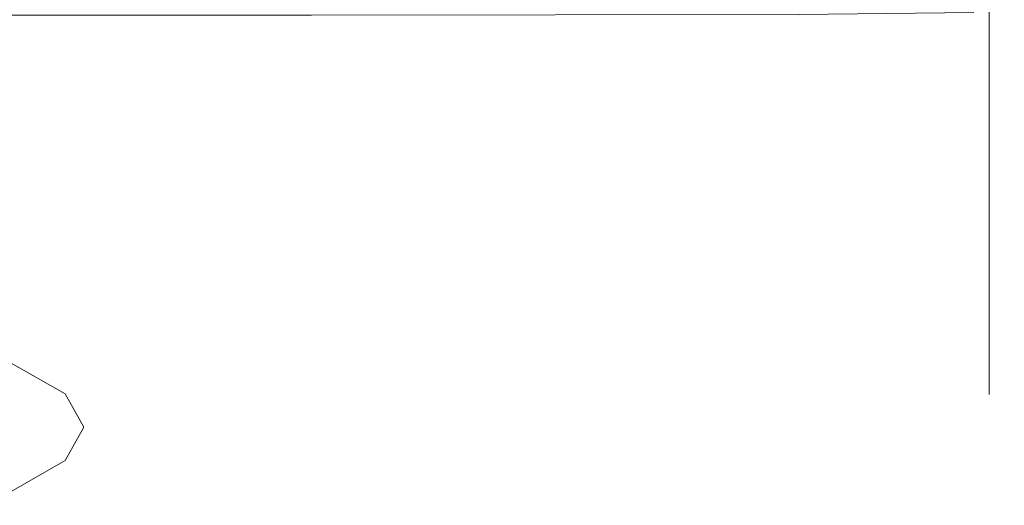
# Model space of a CAD drawing. Extents: x -150 to 145, y -231 to 29.
# Drawn here: x 135 to 145, y -106 to -101 of the extents above; entities that cross this region are included whole.
import ezdxf

# ---------------------------------------------------------------- set-up
doc = ezdxf.new("R2010")
doc.units = 0
doc.header["$LTSCALE"] = 500
doc.header["$MEASUREMENT"] = 0
doc.layers.add('CHROM', color=253, linetype='Continuous')

msp = doc.modelspace()

# ---------------------------------------------------------------- linework, layer by layer
at = {"layer": 'CHROM', "lineweight": 0}
for points, invisible_edges in [([(135.11, -101.331, 10.142), (134.531, -101, 8.261), (134.549, -98.888, 8.641), (135.126, -99.217, 10.515)], 15), ([(135.305, -101.674, 12.091), (135.11, -101.331, 10.142), (135.126, -99.217, 10.515), (135.321, -99.56, 12.464)], 15), ([(135.305, -101.674, 12.091), (135.321, -99.56, 12.464), (135.126, -99.904, 14.412), (135.11, -102.019, 14.039)], 15), ([(144.717, -101.153, 9.971), (144.717, -99.7, 10.573), (144.717, -100.152, 11.375), (144.717, -101.577, 10.927)], 15), ([(144.717, -101.153, 17.959), (144.717, -101.577, 17.003), (144.717, -100.152, 16.554), (144.717, -99.7, 17.357)], 15), ([(135.11, -102.019, 14.039), (135.126, -99.904, 14.412), (134.549, -100.236, 16.287), (134.531, -102.351, 15.921)], 15), ([(144.717, -100.434, 5.041), (144.717, -100.137, 5.338), (144.717, -100.947, 6.222), (144.717, -101.265, 5.959)], 15), ([(144.717, -100.434, 22.889), (144.717, -101.265, 21.971), (144.717, -100.947, 21.708), (144.717, -100.137, 22.592)], 15), ([(144.717, -101.577, 10.927), (144.717, -100.152, 11.375), (144.717, -100.512, 12.174), (144.717, -101.9, 11.898)], 15), ([(144.717, -101.577, 17.003), (144.717, -101.9, 16.032), (144.717, -100.512, 15.755), (144.717, -100.152, 16.554)], 15), ([(144.717, -100.776, 18.935), (144.717, -100.318, 19.85), (144.717, -101.132, 20.394), (144.717, -101.686, 19.411)], 15), ([(144.717, -100.776, 8.995), (144.717, -101.686, 8.519), (144.717, -101.132, 7.536), (144.717, -100.318, 8.079)], 15), ([(144.717, -101.947, 13.965), (144.717, -101.973, 12.919), (144.717, -100.485, 13.05), (144.717, -100.374, 13.965)], 15), ([(144.717, -101.947, 13.965), (144.717, -100.374, 13.965), (144.717, -100.485, 14.879), (144.717, -101.973, 15.011)], 15), ([(144.717, -100.623, 23.078), (144.717, -101.472, 22.14), (144.717, -101.265, 21.971), (144.717, -100.434, 22.889)], 15), ([(144.717, -100.623, 4.852), (144.717, -100.434, 5.041), (144.717, -101.265, 5.959), (144.717, -101.472, 5.789)], 15), ([(144.717, -100.435, 6.648), (144.717, -101.132, 7.536), (144.717, -101.666, 7.179), (144.717, -100.947, 6.222)], 15), ([(144.717, -100.435, 21.282), (144.717, -100.947, 21.708), (144.717, -101.666, 20.751), (144.717, -101.132, 20.394)], 15), ([(144.717, -101.973, 15.011), (144.717, -100.485, 14.879), (144.717, -100.512, 15.755), (144.717, -101.9, 16.032)], 15), ([(144.717, -101.973, 12.919), (144.717, -101.9, 11.898), (144.717, -100.512, 12.174), (144.717, -100.485, 13.05)], 15), ([(144.717, -100.623, 23.078), (144.717, -100.784, 23.239), (144.717, -101.648, 22.285), (144.717, -101.472, 22.14)], 15), ([(144.717, -100.623, 4.852), (144.717, -101.472, 5.789), (144.717, -101.648, 5.645), (144.717, -100.784, 4.69)], 15), ([(144.717, -100.784, 23.239), (144.702, -100.918, 23.373), (144.702, -101.794, 22.405), (144.717, -101.648, 22.285)], 15), ([(144.717, -100.784, 4.69), (144.717, -101.648, 5.645), (144.702, -101.794, 5.525), (144.702, -100.918, 4.557)], 15), ([(144.717, -101.153, 17.959), (144.717, -100.776, 18.935), (144.717, -101.686, 19.411), (144.717, -102.144, 18.37)], 15), ([(144.717, -101.153, 9.971), (144.717, -102.144, 9.56), (144.717, -101.686, 8.519), (144.717, -100.776, 8.995)], 15), ([(144.655, -101.023, 4.452), (144.702, -100.918, 4.557), (144.702, -101.794, 5.525), (144.655, -101.909, 5.431)], 15), ([(144.655, -101.023, 23.478), (144.655, -101.909, 22.499), (144.702, -101.794, 22.405), (144.702, -100.918, 23.373)], 15), ([(144.717, -101.265, 21.971), (144.717, -102.003, 20.976), (144.717, -101.666, 20.751), (144.717, -100.947, 21.708)], 15), ([(144.717, -101.265, 5.959), (144.717, -100.947, 6.222), (144.717, -101.666, 7.179), (144.717, -102.003, 6.954)], 15), ([(135.104, -102.21, 9.988), (134.524, -101.879, 8.105), (134.531, -101, 8.261), (135.11, -101.331, 10.142)], 15), ([(144.561, -101.098, 23.553), (144.561, -101.991, 22.567), (144.655, -101.909, 22.499), (144.655, -101.023, 23.478)], 14), ([(144.561, -101.098, 4.376), (144.655, -101.023, 4.452), (144.655, -101.909, 5.431), (144.561, -101.991, 5.363)], 15), ([(127.78, -101.174, 4.301), (137.592, -101.174, 4.301), (137.592, -102.074, 5.295), (127.78, -102.074, 5.295)], 14), ([(127.78, -101.174, 23.629), (127.78, -102.074, 22.635), (137.592, -102.074, 22.635), (137.592, -101.174, 23.629)], 7), ([(137.592, -101.174, 4.301), (142.608, -101.166, 4.308), (142.608, -102.066, 5.302), (137.592, -102.074, 5.295)], 14), ([(137.592, -101.174, 23.629), (137.592, -102.074, 22.635), (142.608, -102.066, 22.628), (142.608, -101.166, 23.621)], 15), ([(144.405, -101.144, 23.599), (142.608, -101.166, 23.621), (142.608, -102.066, 22.628), (144.405, -102.041, 22.608)], 14), ([(144.405, -101.144, 4.331), (144.405, -102.041, 5.322), (142.608, -102.066, 5.302), (142.608, -101.166, 4.308)], 15), ([(144.561, -101.098, 4.376), (144.561, -101.991, 5.363), (144.405, -102.041, 5.322), (144.405, -101.144, 4.331)], 14), ([(144.561, -101.098, 23.553), (144.405, -101.144, 23.599), (144.405, -102.041, 22.608), (144.561, -101.991, 22.567)], 15), ([(144.717, -101.686, 19.411), (144.717, -101.132, 20.394), (144.717, -101.666, 20.751), (144.717, -102.275, 19.721)], 15), ([(144.717, -101.686, 8.519), (144.717, -102.275, 8.209), (144.717, -101.666, 7.179), (144.717, -101.132, 7.536)], 15), ([(144.717, -101.153, 9.971), (144.717, -101.577, 10.927), (144.717, -102.556, 10.62), (144.717, -102.144, 9.56)], 15), ([(144.717, -101.153, 17.959), (144.717, -102.144, 18.37), (144.717, -102.556, 17.309), (144.717, -101.577, 17.003)], 15), ([(144.717, -101.472, 22.14), (144.717, -102.225, 21.124), (144.717, -102.003, 20.976), (144.717, -101.265, 21.971)], 15), ([(144.717, -101.472, 5.789), (144.717, -101.265, 5.959), (144.717, -102.003, 6.954), (144.717, -102.225, 6.806)], 15), ([(135.3, -102.553, 11.936), (135.104, -102.21, 9.988), (135.11, -101.331, 10.142), (135.305, -101.674, 12.091)], 15), ([(144.717, -101.472, 22.14), (144.717, -101.648, 22.285), (144.717, -102.415, 21.251), (144.717, -102.225, 21.124)], 15), ([(144.717, -101.472, 5.789), (144.717, -102.225, 6.806), (144.717, -102.415, 6.679), (144.717, -101.648, 5.645)], 15), ([(144.717, -101.577, 10.927), (144.717, -101.9, 11.898), (144.717, -102.86, 11.707), (144.717, -102.556, 10.62)], 15), ([(144.717, -101.577, 17.003), (144.717, -102.556, 17.309), (144.717, -102.86, 16.223), (144.717, -101.9, 16.032)], 15), ([(135.3, -102.553, 11.936), (135.305, -101.674, 12.091), (135.11, -102.019, 14.039), (135.104, -102.897, 13.884)], 15), ([(144.717, -101.648, 5.645), (144.717, -102.415, 6.679), (144.702, -102.572, 6.574), (144.702, -101.794, 5.525)], 15), ([(144.717, -101.648, 22.285), (144.702, -101.794, 22.405), (144.702, -102.572, 21.356), (144.717, -102.415, 21.251)], 15), ([(144.717, -102.64, 19.914), (144.717, -102.275, 19.721), (144.717, -101.666, 20.751), (144.717, -102.003, 20.976)], 15), ([(144.717, -102.64, 8.016), (144.717, -102.003, 6.954), (144.717, -101.666, 7.179), (144.717, -102.275, 8.209)], 15), ([(144.717, -102.144, 18.37), (144.717, -101.686, 19.411), (144.717, -102.275, 19.721), (144.717, -102.781, 18.634)], 15), ([(144.717, -102.144, 9.56), (144.717, -102.781, 9.296), (144.717, -102.275, 8.209), (144.717, -101.686, 8.519)], 15), ([(135.104, -102.312, 9.97), (134.524, -101.982, 8.087), (134.524, -101.879, 8.105), (135.104, -102.21, 9.988)], 15), ([(144.655, -101.909, 5.431), (144.702, -101.794, 5.525), (144.702, -102.572, 6.574), (144.655, -102.695, 6.491)], 15), ([(144.655, -101.909, 22.499), (144.655, -102.695, 21.438), (144.702, -102.572, 21.356), (144.702, -101.794, 22.405)], 15), ([(134.508, -104.393, 7.662), (134.524, -101.982, 8.087), (135.104, -102.312, 9.97), (135.088, -104.723, 9.544)], 15), ([(144.561, -101.991, 5.363), (144.655, -101.909, 5.431), (144.655, -102.695, 6.491), (144.561, -102.784, 6.432)], 7), ([(144.561, -101.991, 22.567), (144.561, -102.784, 21.498), (144.655, -102.695, 21.438), (144.655, -101.909, 22.499)], 15), ([(144.717, -101.973, 12.919), (144.717, -102.995, 12.828), (144.717, -102.86, 11.707), (144.717, -101.9, 11.898)], 15), ([(144.717, -101.973, 15.011), (144.717, -101.9, 16.032), (144.717, -102.86, 16.223), (144.717, -102.995, 15.102)], 15), ([(144.717, -101.947, 13.965), (144.717, -103.021, 13.965), (144.717, -102.995, 12.828), (144.717, -101.973, 12.919)], 15), ([(144.717, -101.947, 13.965), (144.717, -101.973, 15.011), (144.717, -102.995, 15.102), (144.717, -103.021, 13.965)], 15), ([(127.78, -102.074, 5.295), (137.592, -102.074, 5.295), (137.592, -102.873, 6.373), (127.78, -102.873, 6.373)], 15), ([(127.78, -102.074, 22.635), (127.78, -102.873, 21.557), (137.592, -102.873, 21.557), (137.592, -102.074, 22.635)], 15), ([(135.104, -102.897, 13.884), (135.11, -102.019, 14.039), (134.531, -102.351, 15.921), (134.524, -103.23, 15.766)], 15), ([(137.592, -102.074, 22.635), (137.592, -102.873, 21.557), (142.608, -102.864, 21.551), (142.608, -102.066, 22.628)], 15), ([(137.592, -102.074, 5.295), (142.608, -102.066, 5.302), (142.608, -102.864, 6.379), (137.592, -102.873, 6.373)], 15), ([(144.405, -102.041, 22.608), (142.608, -102.066, 22.628), (142.608, -102.864, 21.551), (144.405, -102.837, 21.533)], 15), ([(144.405, -102.041, 5.322), (144.405, -102.837, 6.396), (142.608, -102.864, 6.379), (142.608, -102.066, 5.302)], 15), ([(144.561, -101.991, 5.363), (144.561, -102.784, 6.432), (144.405, -102.837, 6.396), (144.405, -102.041, 5.322)], 15), ([(144.561, -101.991, 22.567), (144.405, -102.041, 22.608), (144.405, -102.837, 21.533), (144.561, -102.784, 21.498)], 7), ([(144.717, -102.875, 20.04), (144.717, -102.64, 19.914), (144.717, -102.003, 20.976), (144.717, -102.225, 21.124)], 15), ([(144.717, -102.875, 7.89), (144.717, -102.225, 6.806), (144.717, -102.003, 6.954), (144.717, -102.64, 8.016)], 15), ([(144.717, -102.144, 9.56), (144.717, -102.556, 10.62), (144.717, -103.192, 10.423), (144.717, -102.781, 9.296)], 15), ([(144.717, -102.144, 18.37), (144.717, -102.781, 18.634), (144.717, -103.192, 17.507), (144.717, -102.556, 17.309)], 15), ([(135.298, -102.656, 11.918), (135.104, -102.312, 9.97), (135.104, -102.21, 9.988), (135.3, -102.553, 11.936)], 15), ([(144.717, -102.875, 20.04), (144.717, -102.225, 21.124), (144.717, -102.415, 21.251), (144.717, -103.077, 20.147)], 15), ([(144.717, -102.875, 7.89), (144.717, -103.077, 7.782), (144.717, -102.415, 6.679), (144.717, -102.225, 6.806)], 15), ([(144.717, -103.17, 18.795), (144.717, -102.781, 18.634), (144.717, -102.275, 19.721), (144.717, -102.64, 19.914)], 15), ([(144.717, -103.17, 9.135), (144.717, -102.64, 8.016), (144.717, -102.275, 8.209), (144.717, -102.781, 9.296)], 15), ([(135.088, -104.723, 9.544), (135.104, -102.312, 9.97), (135.298, -102.656, 11.918), (135.283, -105.067, 11.493)], 15), ([(144.717, -103.077, 7.782), (144.702, -103.243, 7.693), (144.702, -102.572, 6.574), (144.717, -102.415, 6.679)], 15), ([(144.717, -103.077, 20.147), (144.717, -102.415, 21.251), (144.702, -102.572, 21.356), (144.702, -103.243, 20.236)], 15), ([(135.298, -102.656, 11.918), (135.3, -102.553, 11.936), (135.104, -102.897, 13.884), (135.104, -103, 13.866)], 15), ([(144.655, -103.374, 7.623), (144.655, -102.695, 6.491), (144.702, -102.572, 6.574), (144.702, -103.243, 7.693)], 15), ([(144.655, -103.374, 20.306), (144.702, -103.243, 20.236), (144.702, -102.572, 21.356), (144.655, -102.695, 21.438)], 15), ([(144.717, -102.556, 17.309), (144.717, -103.192, 17.507), (144.717, -103.49, 16.348), (144.717, -102.86, 16.223)], 15), ([(144.717, -102.556, 10.62), (144.717, -102.86, 11.707), (144.717, -103.49, 11.582), (144.717, -103.192, 10.423)], 15), ([(135.283, -105.067, 11.493), (135.298, -102.656, 11.918), (135.104, -103, 13.866), (135.088, -105.411, 13.441)], 15), ([(144.561, -103.468, 7.573), (144.561, -102.784, 6.432), (144.655, -102.695, 6.491), (144.655, -103.374, 7.623)], 15), ([(144.561, -103.468, 20.357), (144.655, -103.374, 20.306), (144.655, -102.695, 21.438), (144.561, -102.784, 21.498)], 15), ([(144.717, -103.416, 18.897), (144.717, -103.17, 18.795), (144.717, -102.64, 19.914), (144.717, -102.875, 20.04)], 15), ([(144.717, -103.417, 9.033), (144.717, -102.875, 7.89), (144.717, -102.64, 8.016), (144.717, -103.17, 9.135)], 15), ([(144.561, -103.468, 7.573), (144.405, -103.525, 7.543), (144.405, -102.837, 6.396), (144.561, -102.784, 6.432)], 7), ([(144.561, -103.468, 20.357), (144.561, -102.784, 21.498), (144.405, -102.837, 21.533), (144.405, -103.525, 20.387)], 14), ([(144.717, -103.17, 9.135), (144.717, -102.781, 9.296), (144.717, -103.192, 10.423), (144.717, -103.586, 10.301)], 15), ([(144.717, -103.17, 18.795), (144.717, -103.586, 17.628), (144.717, -103.192, 17.507), (144.717, -102.781, 18.634)], 15), ([(127.78, -103.563, 20.407), (137.592, -103.563, 20.407), (137.592, -102.873, 21.557), (127.78, -102.873, 21.557)], 15), ([(127.78, -103.563, 7.523), (127.78, -102.873, 6.373), (137.592, -102.873, 6.373), (137.592, -103.563, 7.523)], 15), ([(135.104, -103, 13.866), (135.104, -102.897, 13.884), (134.524, -103.23, 15.766), (134.524, -103.333, 15.748)], 15), ([(137.592, -103.563, 20.407), (142.608, -103.553, 20.402), (142.608, -102.864, 21.551), (137.592, -102.873, 21.557)], 15), ([(137.592, -103.563, 7.523), (137.592, -102.873, 6.373), (142.608, -102.864, 6.379), (142.608, -103.553, 7.528)], 15), ([(144.405, -103.525, 20.387), (144.405, -102.837, 21.533), (142.608, -102.864, 21.551), (142.608, -103.553, 20.402)], 15), ([(144.405, -103.525, 7.543), (142.608, -103.553, 7.528), (142.608, -102.864, 6.379), (144.405, -102.837, 6.396)], 15), ([(144.717, -102.995, 15.102), (144.717, -102.86, 16.223), (144.717, -103.49, 16.348), (144.717, -103.658, 15.163)], 15), ([(144.717, -102.995, 12.828), (144.717, -103.658, 12.767), (144.717, -103.49, 11.582), (144.717, -102.86, 11.707)], 15), ([(144.717, -103.417, 9.033), (144.717, -103.628, 8.946), (144.717, -103.077, 7.782), (144.717, -102.875, 7.89)], 15), ([(144.717, -103.416, 18.897), (144.717, -102.875, 20.04), (144.717, -103.077, 20.147), (144.717, -103.628, 18.984)], 15), ([(135.088, -105.411, 13.441), (135.104, -103, 13.866), (134.524, -103.333, 15.748), (134.508, -105.744, 15.323)], 15), ([(144.717, -103.021, 13.965), (144.717, -102.995, 15.102), (144.717, -103.658, 15.163), (144.717, -103.71, 13.965)], 15), ([(144.717, -103.021, 13.965), (144.717, -103.71, 13.965), (144.717, -103.658, 12.767), (144.717, -102.995, 12.828)], 15), ([(144.717, -103.628, 8.946), (144.702, -103.802, 8.873), (144.702, -103.243, 7.693), (144.717, -103.077, 7.782)], 15), ([(144.717, -103.628, 18.984), (144.717, -103.077, 20.147), (144.702, -103.243, 20.236), (144.702, -103.802, 19.056)], 15), ([(144.717, -103.417, 9.033), (144.717, -103.17, 9.135), (144.717, -103.586, 10.301), (144.717, -103.842, 10.224)], 15), ([(144.717, -103.416, 18.897), (144.717, -103.842, 17.706), (144.717, -103.586, 17.628), (144.717, -103.17, 18.795)], 15), ([(144.717, -103.586, 17.628), (144.717, -103.887, 16.427), (144.717, -103.49, 16.348), (144.717, -103.192, 17.507)], 15), ([(144.717, -103.586, 10.301), (144.717, -103.192, 10.423), (144.717, -103.49, 11.582), (144.717, -103.887, 11.503)], 15), ([(144.655, -103.939, 8.816), (144.655, -103.374, 7.623), (144.702, -103.243, 7.693), (144.702, -103.802, 8.873)], 15), ([(144.655, -103.939, 19.113), (144.702, -103.802, 19.056), (144.702, -103.243, 20.236), (144.655, -103.374, 20.306)], 15), ([(144.561, -104.038, 19.154), (144.655, -103.939, 19.113), (144.655, -103.374, 20.306), (144.561, -103.468, 20.357)], 15), ([(144.561, -104.038, 8.776), (144.561, -103.468, 7.573), (144.655, -103.374, 7.623), (144.655, -103.939, 8.816)], 15), ([(144.561, -104.038, 19.154), (144.561, -103.468, 20.357), (144.405, -103.525, 20.387), (144.405, -104.097, 19.179)], 14), ([(144.561, -104.038, 8.776), (144.405, -104.097, 8.751), (144.405, -103.525, 7.543), (144.561, -103.468, 7.573)], 7), ([(144.717, -103.416, 18.897), (144.717, -103.628, 18.984), (144.717, -104.06, 17.772), (144.717, -103.842, 17.706)], 15), ([(144.717, -103.417, 9.033), (144.717, -103.842, 10.224), (144.717, -104.06, 10.158), (144.717, -103.628, 8.946)], 15), ([(144.717, -104.069, 12.728), (144.717, -103.887, 11.503), (144.717, -103.49, 11.582), (144.717, -103.658, 12.767)], 15), ([(144.717, -104.069, 15.202), (144.717, -103.658, 15.163), (144.717, -103.49, 16.348), (144.717, -103.887, 16.427)], 15), ([(127.78, -104.137, 19.195), (137.592, -104.137, 19.195), (137.592, -103.563, 20.407), (127.78, -103.563, 20.407)], 15), ([(127.78, -104.137, 8.735), (127.78, -103.563, 7.523), (137.592, -103.563, 7.523), (137.592, -104.137, 8.735)], 15), ([(137.592, -104.137, 8.735), (137.592, -103.563, 7.523), (142.608, -103.553, 7.528), (142.608, -104.127, 8.739)], 15), ([(137.592, -104.137, 19.195), (142.608, -104.127, 19.191), (142.608, -103.553, 20.402), (137.592, -103.563, 20.407)], 15), ([(144.405, -104.097, 8.751), (142.608, -104.127, 8.739), (142.608, -103.553, 7.528), (144.405, -103.525, 7.543)], 15), ([(144.405, -104.097, 19.179), (144.405, -103.525, 20.387), (142.608, -103.553, 20.402), (142.608, -104.127, 19.191)], 15), ([(144.717, -103.842, 17.706), (144.717, -104.149, 16.479), (144.717, -103.887, 16.427), (144.717, -103.586, 17.628)], 15), ([(144.717, -103.842, 10.224), (144.717, -103.586, 10.301), (144.717, -103.887, 11.503), (144.717, -104.149, 11.451)], 15), ([(144.717, -103.628, 8.946), (144.717, -104.06, 10.158), (144.702, -104.241, 10.103), (144.702, -103.802, 8.873)], 15), ([(144.717, -103.628, 18.984), (144.702, -103.802, 19.056), (144.702, -104.241, 17.827), (144.717, -104.06, 17.772)], 15), ([(144.717, -104.131, 13.965), (144.717, -103.71, 13.965), (144.717, -103.658, 15.163), (144.717, -104.069, 15.202)], 15), ([(144.717, -104.131, 13.965), (144.717, -104.069, 12.728), (144.717, -103.658, 12.767), (144.717, -103.71, 13.965)], 15), ([(144.655, -103.939, 8.816), (144.702, -103.802, 8.873), (144.702, -104.241, 10.103), (144.655, -104.383, 10.06)], 15), ([(144.655, -103.939, 19.113), (144.655, -104.383, 17.87), (144.702, -104.241, 17.827), (144.702, -103.802, 19.056)], 15), ([(144.717, -103.842, 17.706), (144.717, -104.06, 17.772), (144.717, -104.373, 16.523), (144.717, -104.149, 16.479)], 15), ([(144.717, -103.842, 10.224), (144.717, -104.149, 11.451), (144.717, -104.373, 11.406), (144.717, -104.06, 10.158)], 15), ([(144.717, -104.335, 15.228), (144.717, -104.069, 15.202), (144.717, -103.887, 16.427), (144.717, -104.149, 16.479)], 15), ([(144.717, -104.335, 12.702), (144.717, -104.149, 11.451), (144.717, -103.887, 11.503), (144.717, -104.069, 12.728)], 15), ([(144.561, -104.038, 8.776), (144.655, -103.939, 8.816), (144.655, -104.383, 10.06), (144.561, -104.485, 10.029)], 7), ([(144.561, -104.038, 19.154), (144.561, -104.485, 17.901), (144.655, -104.383, 17.87), (144.655, -103.939, 19.113)], 15), ([(144.405, -104.097, 19.179), (142.608, -104.127, 19.191), (142.608, -104.577, 17.929), (144.405, -104.547, 17.92)], 15), ([(144.405, -104.097, 8.751), (144.405, -104.547, 10.01), (142.608, -104.577, 10.001), (142.608, -104.127, 8.739)], 15), ([(144.561, -104.038, 8.776), (144.561, -104.485, 10.029), (144.405, -104.547, 10.01), (144.405, -104.097, 8.751)], 15), ([(144.561, -104.038, 19.154), (144.405, -104.097, 19.179), (144.405, -104.547, 17.92), (144.561, -104.485, 17.901)], 7), ([(144.717, -104.06, 10.158), (144.717, -104.373, 11.406), (144.702, -104.558, 11.369), (144.702, -104.241, 10.103)], 15), ([(144.717, -104.06, 17.772), (144.702, -104.241, 17.827), (144.702, -104.558, 16.56), (144.717, -104.373, 16.523)], 15), ([(144.717, -104.398, 13.965), (144.717, -104.335, 12.702), (144.717, -104.069, 12.728), (144.717, -104.131, 13.965)], 15), ([(144.717, -104.398, 13.965), (144.717, -104.131, 13.965), (144.717, -104.069, 15.202), (144.717, -104.335, 15.228)], 15), ([(127.78, -104.137, 8.735), (137.592, -104.137, 8.735), (137.592, -104.588, 9.998), (127.78, -104.588, 9.998)], 15), ([(127.78, -104.137, 19.195), (127.78, -104.588, 17.932), (137.592, -104.588, 17.932), (137.592, -104.137, 19.195)], 15), ([(137.592, -104.137, 8.735), (142.608, -104.127, 8.739), (142.608, -104.577, 10.001), (137.592, -104.588, 9.998)], 15), ([(137.592, -104.137, 19.195), (137.592, -104.588, 17.932), (142.608, -104.577, 17.929), (142.608, -104.127, 19.191)], 15), ([(144.717, -104.335, 15.228), (144.717, -104.149, 16.479), (144.717, -104.373, 16.523), (144.717, -104.562, 15.25)], 15), ([(144.717, -104.335, 12.702), (144.717, -104.562, 12.679), (144.717, -104.373, 11.406), (144.717, -104.149, 11.451)], 15), ([(144.655, -104.383, 10.06), (144.702, -104.241, 10.103), (144.702, -104.558, 11.369), (144.655, -104.704, 11.34)], 15), ([(144.655, -104.383, 17.87), (144.655, -104.704, 16.589), (144.702, -104.558, 16.56), (144.702, -104.241, 17.827)], 15), ([(134.506, -104.636, 7.619), (134.508, -104.393, 7.662), (135.088, -104.723, 9.544), (135.086, -104.968, 9.501)], 15), ([(144.561, -104.485, 10.029), (144.655, -104.383, 10.06), (144.655, -104.704, 11.34), (144.561, -104.808, 11.32)], 7), ([(144.561, -104.485, 17.901), (144.561, -104.808, 16.61), (144.655, -104.704, 16.589), (144.655, -104.383, 17.87)], 14), ([(144.717, -104.562, 15.25), (144.717, -104.373, 16.523), (144.702, -104.558, 16.56), (144.702, -104.75, 15.269)], 15), ([(144.717, -104.562, 12.679), (144.702, -104.75, 12.661), (144.702, -104.558, 11.369), (144.717, -104.373, 11.406)], 15), ([(144.717, -104.398, 13.965), (144.717, -104.626, 13.965), (144.717, -104.562, 12.679), (144.717, -104.335, 12.702)], 15), ([(144.717, -104.398, 13.965), (144.717, -104.335, 15.228), (144.717, -104.562, 15.25), (144.717, -104.626, 13.965)], 15), ([(144.561, -104.485, 17.901), (144.405, -104.547, 17.92), (144.405, -104.871, 16.623), (144.561, -104.808, 16.61)], 15), ([(144.561, -104.485, 10.029), (144.561, -104.808, 11.32), (144.405, -104.871, 11.307), (144.405, -104.547, 10.01)], 15), ([(127.78, -104.588, 9.998), (137.592, -104.588, 9.998), (137.592, -104.913, 11.299), (127.78, -104.913, 11.299)], 15), ([(127.78, -104.588, 17.932), (127.78, -104.913, 16.631), (137.592, -104.913, 16.631), (137.592, -104.588, 17.932)], 15), ([(137.592, -104.588, 17.932), (137.592, -104.913, 16.631), (142.608, -104.903, 16.629), (142.608, -104.577, 17.929)], 15), ([(137.592, -104.588, 9.998), (142.608, -104.577, 10.001), (142.608, -104.903, 11.301), (137.592, -104.913, 11.299)], 15), ([(144.405, -104.547, 10.01), (144.405, -104.871, 11.307), (142.608, -104.903, 11.301), (142.608, -104.577, 10.001)], 15), ([(144.405, -104.547, 17.92), (142.608, -104.577, 17.929), (142.608, -104.903, 16.629), (144.405, -104.871, 16.623)], 15), ([(144.655, -104.898, 15.283), (144.702, -104.75, 15.269), (144.702, -104.558, 16.56), (144.655, -104.704, 16.589)], 15), ([(144.655, -104.898, 12.646), (144.655, -104.704, 11.34), (144.702, -104.558, 11.369), (144.702, -104.75, 12.661)], 15), ([(144.717, -104.626, 13.965), (144.717, -104.562, 15.25), (144.702, -104.75, 15.269), (144.702, -104.815, 13.965)], 15), ([(144.717, -104.626, 13.965), (144.702, -104.815, 13.965), (144.702, -104.75, 12.661), (144.717, -104.562, 12.679)], 15), ([(134.506, -104.636, 7.619), (135.086, -104.968, 9.501), (135.056, -105.065, 9.491), (134.477, -104.735, 7.614)], 15), ([(144.561, -105.004, 15.294), (144.655, -104.898, 15.283), (144.655, -104.704, 16.589), (144.561, -104.808, 16.61)], 7), ([(144.561, -105.004, 12.636), (144.561, -104.808, 11.32), (144.655, -104.704, 11.34), (144.655, -104.898, 12.646)], 14), ([(134.958, -105.161, 9.493), (134.386, -104.835, 7.634), (134.477, -104.735, 7.614), (135.056, -105.065, 9.491)], 11), ([(135.086, -104.968, 9.501), (135.088, -104.723, 9.544), (135.283, -105.067, 11.493), (135.281, -105.311, 11.45)], 15), ([(144.561, -105.004, 12.636), (144.405, -105.068, 12.63), (144.405, -104.871, 11.307), (144.561, -104.808, 11.32)], 15), ([(144.561, -105.004, 15.294), (144.561, -104.808, 16.61), (144.405, -104.871, 16.623), (144.405, -105.068, 15.3)], 15), ([(144.655, -104.963, 13.965), (144.702, -104.815, 13.965), (144.702, -104.75, 15.269), (144.655, -104.898, 15.283)], 15), ([(144.655, -104.963, 13.965), (144.655, -104.898, 12.646), (144.702, -104.75, 12.661), (144.702, -104.815, 13.965)], 15), ([(127.78, -105.11, 15.304), (137.592, -105.11, 15.304), (137.592, -104.913, 16.631), (127.78, -104.913, 16.631)], 15), ([(127.78, -105.11, 12.625), (127.78, -104.913, 11.299), (137.592, -104.913, 11.299), (137.592, -105.11, 12.625)], 15), ([(133.638, -105.239, 9.746), (133.141, -104.956, 8.138), (134.301, -104.888, 7.661), (134.867, -105.212, 9.503)], 15), ([(134.867, -105.212, 9.503), (134.301, -104.888, 7.661), (134.386, -104.835, 7.634), (134.958, -105.161, 9.493)], 15), ([(137.592, -105.11, 15.304), (142.608, -105.1, 15.303), (142.608, -104.903, 16.629), (137.592, -104.913, 16.631)], 15), ([(137.592, -105.11, 12.625), (137.592, -104.913, 11.299), (142.608, -104.903, 11.301), (142.608, -105.1, 12.626)], 15), ([(144.405, -105.068, 12.63), (142.608, -105.1, 12.626), (142.608, -104.903, 11.301), (144.405, -104.871, 11.307)], 15), ([(144.405, -105.068, 15.3), (144.405, -104.871, 16.623), (142.608, -104.903, 16.629), (142.608, -105.1, 15.303)], 15), ([(144.561, -105.07, 13.965), (144.561, -105.004, 12.636), (144.655, -104.898, 12.646), (144.655, -104.963, 13.965)], 14), ([(144.561, -105.07, 13.965), (144.655, -104.963, 13.965), (144.655, -104.898, 15.283), (144.561, -105.004, 15.294)], 15), ([(135.086, -104.968, 9.501), (135.281, -105.311, 11.45), (135.249, -105.407, 11.433), (135.056, -105.065, 9.491)], 11), ([(144.561, -105.07, 13.965), (144.561, -105.004, 15.294), (144.405, -105.068, 15.3), (144.405, -105.134, 13.965)], 14), ([(144.561, -105.07, 13.965), (144.405, -105.134, 13.965), (144.405, -105.068, 12.63), (144.561, -105.004, 12.636)], 15), ([(127.78, -105.177, 13.965), (137.592, -105.177, 13.965), (137.592, -105.11, 15.304), (127.78, -105.11, 15.304)], 15), ([(127.78, -105.177, 13.965), (127.78, -105.11, 12.625), (137.592, -105.11, 12.625), (137.592, -105.177, 13.965)], 15), ([(135.151, -105.5, 11.416), (134.958, -105.161, 9.493), (135.056, -105.065, 9.491), (135.249, -105.407, 11.433)], 15), ([(135.281, -105.311, 11.45), (135.283, -105.067, 11.493), (135.088, -105.411, 13.441), (135.086, -105.655, 13.398)], 15), ([(137.592, -105.177, 13.965), (137.592, -105.11, 12.625), (142.608, -105.1, 12.626), (142.608, -105.166, 13.965)], 15), ([(137.592, -105.177, 13.965), (142.608, -105.166, 13.965), (142.608, -105.1, 15.303), (137.592, -105.11, 15.304)], 15), ([(144.405, -105.134, 13.965), (144.405, -105.068, 15.3), (142.608, -105.1, 15.303), (142.608, -105.166, 13.965)], 15), ([(144.405, -105.134, 13.965), (142.608, -105.166, 13.965), (142.608, -105.1, 12.626), (144.405, -105.068, 12.63)], 15), ([(133.803, -105.532, 11.411), (133.638, -105.239, 9.746), (134.867, -105.212, 9.503), (135.058, -105.548, 11.408)], 14), ([(135.058, -105.548, 11.408), (134.867, -105.212, 9.503), (134.958, -105.161, 9.493), (135.151, -105.5, 11.416)], 15), ([(135.056, -105.75, 13.375), (135.249, -105.407, 11.433), (135.281, -105.311, 11.45), (135.086, -105.655, 13.398)], 15), ([(135.086, -105.655, 13.398), (135.088, -105.411, 13.441), (134.508, -105.744, 15.323), (134.506, -105.987, 15.28)], 15), ([(135.151, -105.5, 11.416), (135.249, -105.407, 11.433), (135.056, -105.75, 13.375), (134.958, -105.839, 13.34)], 13), ([(135.058, -105.548, 11.408), (135.151, -105.5, 11.416), (134.958, -105.839, 13.34), (134.867, -105.884, 13.314)], 15), ([(133.803, -105.532, 11.411), (135.058, -105.548, 11.408), (134.867, -105.884, 13.314), (133.638, -105.826, 13.076)], 7), ([(134.477, -106.081, 15.252), (135.056, -105.75, 13.375), (135.086, -105.655, 13.398), (134.506, -105.987, 15.28)], 15), ([(133.638, -105.826, 13.076), (134.867, -105.884, 13.314), (134.301, -106.209, 15.155), (133.202, -106.132, 14.706)], 7), ([(134.958, -105.839, 13.34), (135.056, -105.75, 13.375), (134.477, -106.081, 15.252), (134.386, -106.168, 15.198)], 13), ([(134.867, -105.884, 13.314), (134.958, -105.839, 13.34), (134.386, -106.168, 15.198), (134.301, -106.209, 15.155)], 15)]:
    msp.add_3dface(points, dxfattribs=dict(at, invisible_edges=invisible_edges))

doc.saveas('drawing.dxf')
